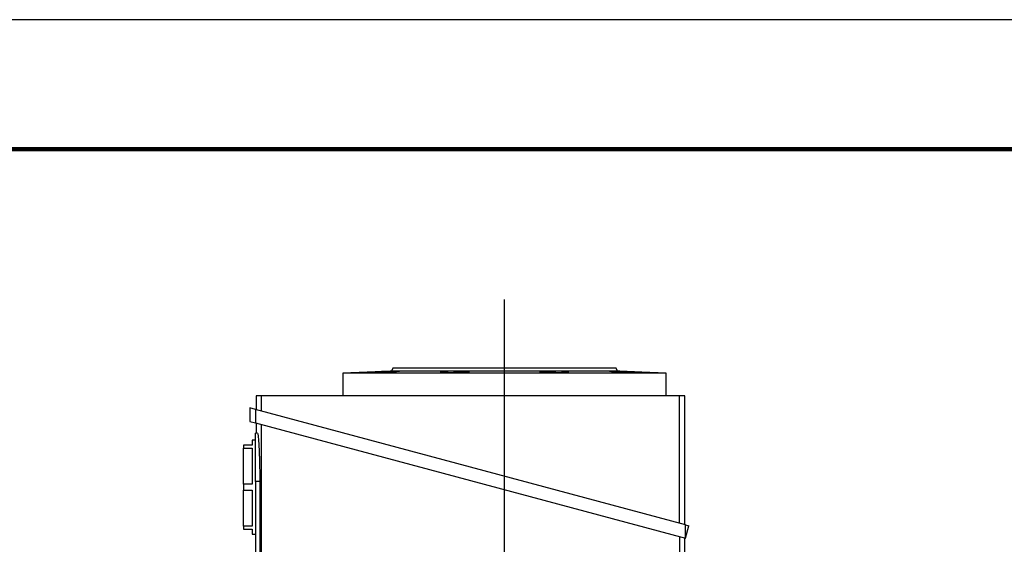
# Model space of a CAD drawing. Units: millimetres. Extents: x -4 to 213, y 0 to 297.
# Drawn here: x 138 to 176, y 277 to 297 of the extents above; entities that cross this region are included whole.
import ezdxf

# ---------------------------------------------------------------- set-up
doc = ezdxf.new("R2010")
doc.units = ezdxf.units.MM
doc.layers.add('FORMAT', color=7, linetype='Continuous')

# ---------------------------------------------------------------- blocks, each defined once
blk = doc.blocks.new('SW_CENTERMARKSYMBOL_0')
at = {"layer": 'FORMAT', "color": 0}
for p, q in [((0, 0.312), (0, 24.843)), ((-0.313, 0), (-18.095, 0)), ((0, 0), (-0.156, 0)), ((0, 0), (0, 0.156)), ((0, 0), (0, -0.156)), ((0, 0), (0.156, 0)), ((0.312, 0), (18.331, 0)), ((0, -0.313), (0, -17.685))]:
    blk.add_line(p, q, dxfattribs=at)

msp = doc.modelspace()

# ---------------------------------------------------------------- linework, layer by layer
at = {"color": 7, "linetype": 'Continuous', "lineweight": 25}
for p, q in [((210, 297), (0, 297)), ((152.04208, 283.53696), (151.98113, 283.43139)), ((156.35458, 283.53696), (152.04208, 283.53696)), ((160.66708, 283.53696), (156.35458, 283.53696)), ((160.72803, 283.43139), (160.66708, 283.53696)), ((151.98113, 283.43139), (150.10458, 283.34946)), ((150.10458, 283.34946), (150.10458, 282.47446)), ((156.35458, 283.34946), (150.10458, 283.34946)), ((156.35458, 283.43139), (151.98113, 283.43139)), ((160.72803, 283.43139), (156.35458, 283.43139)), ((162.60458, 283.34946), (156.35458, 283.34946)), ((162.60458, 283.34946), (160.72803, 283.43139)), ((162.60458, 282.47446), (162.60458, 283.34946)), ((146.76083, 282.47446), (146.76083, 281.93838)), ((146.966, 282.47446), (146.76083, 282.47446)), ((146.966, 281.88341), (146.966, 282.47446)), ((163.11816, 282.47446), (146.966, 282.47446)), ((163.11816, 277.55545), (163.11816, 282.47446)), ((163.32333, 282.47446), (163.11816, 282.47446)), ((163.32333, 277.50047), (163.32333, 282.47446)), ((146.51388, 282.00455), (146.51388, 281.48691)), ((146.72958, 281.94676), (146.51388, 282.00455)), ((146.72958, 281.94676), (146.72958, 281.42912)), ((163.35458, 277.4921), (146.72958, 281.94676)), ((146.51388, 281.48691), (146.72958, 281.42912)), ((146.72958, 281.42912), (163.35458, 276.97446)), ((146.76083, 281.42074), (146.76083, 281.03696)), ((146.966, 276.34946), (146.966, 281.36577)), ((146.80612, 281.03696), (146.72958, 281.03696)), ((146.72958, 279.16196), (146.72958, 281.03696)), ((146.60458, 280.56821), (146.26083, 280.56821)), ((146.26083, 280.56821), (146.26083, 280.45098)), ((146.72958, 280.75571), (146.60458, 280.75571)), ((146.60458, 280.75571), (146.60458, 280.56821)), ((146.26083, 280.45098), (146.60458, 280.45098)), ((146.26083, 279.06044), (146.26083, 280.45098)), ((146.60458, 280.45098), (146.60458, 279.06044)), ((146.60458, 279.06044), (146.26083, 279.06044)), ((146.26083, 279.06044), (146.26083, 278.82598)), ((146.89401, 279.16196), (146.72958, 279.16196)), ((146.72958, 279.16196), (146.72958, 276.34946)), ((146.89401, 279.16196), (146.89401, 276.34946)), ((146.26083, 278.82598), (146.60458, 278.82598)), ((146.26083, 277.43544), (146.26083, 278.82598)), ((146.60458, 278.82598), (146.60458, 277.43544)), ((163.35458, 276.97446), (163.35458, 277.4921)), ((163.35458, 277.4921), (163.48399, 277.45743)), ((163.35458, 276.97446), (163.48399, 277.45743)), ((146.60458, 277.43544), (146.26083, 277.43544)), ((146.26083, 277.43544), (146.26083, 277.31821)), ((146.26083, 277.31821), (146.60458, 277.31821)), ((146.60458, 277.31821), (146.60458, 277.13071)), ((146.60458, 277.13071), (146.72958, 277.13071)), ((163.11816, 277.03781), (163.11816, 276.34946)), ((163.32333, 276.34946), (163.32333, 276.98284))]:
    msp.add_line(p, q, dxfattribs=at)
at = {"color": 7, "linetype": 'Continuous', "lineweight": 140}
msp.add_line((205, 292), (5, 292), dxfattribs=at)
at = {"color": 7, "linetype": 'Continuous', "lineweight": 25}
for points, knots in [([(152.29759, 283.42669), (152.29251, 283.42528), (152.28235, 283.42247), (152.18848, 283.41534), (152.04804, 283.40722), (151.871, 283.39884), (151.67889, 283.39119), (151.49306, 283.38502), (151.33465, 283.38087), (151.22147, 283.37911), (151.17892, 283.3797), (151.16869, 283.38152), (151.19088, 283.38456), (151.28111, 283.39057), (151.4225, 283.3981), (151.59922, 283.40644), (151.79138, 283.41467), (151.97718, 283.42179), (152.13577, 283.42685), (152.24848, 283.42905), (152.29244, 283.42836), (152.2966, 283.42701), (152.29759, 283.42669)], [0, 0, 0, 0, 0.05366905, 0.10733633, 0.16104646, 0.21479856, 0.26855942, 0.32229759, 0.37599493, 0.42965025, 0.48327717, 0.50000003, 0.55366201, 0.60732282, 0.66101364, 0.71474652, 0.76850579, 0.82226146, 0.87597946, 0.92963907, 0.98324929, 1, 1, 1, 1]), ([(154.83168, 283.42669), (154.87288, 283.42528), (154.95529, 283.42247), (155.00914, 283.41534), (155.00216, 283.40722), (154.93103, 283.39884), (154.80478, 283.39119), (154.63741, 283.38502), (154.44794, 283.38087), (154.25791, 283.37911), (154.12712, 283.3797), (154.01721, 283.38152), (153.92896, 283.38456), (153.87267, 283.39057), (153.8803, 283.3981), (153.95122, 283.40644), (154.07747, 283.41467), (154.24479, 283.42179), (154.43438, 283.42685), (154.6241, 283.42905), (154.75584, 283.42836), (154.8171, 283.42701), (154.83168, 283.42669)], [0, 0, 0, 0, 0.05366905, 0.10733633, 0.16104646, 0.21479856, 0.26855942, 0.32229759, 0.37599493, 0.42965025, 0.48327717, 0.50000003, 0.55366201, 0.60732282, 0.66101364, 0.71474652, 0.76850579, 0.82226146, 0.87597946, 0.92963907, 0.98324929, 1, 1, 1, 1]), ([(158.25787, 283.42669), (158.32121, 283.42528), (158.44791, 283.42247), (158.61795, 283.41534), (158.74851, 283.40722), (158.82495, 283.39884), (158.83852, 283.39119), (158.78766, 283.38502), (158.67811, 283.38087), (158.52255, 283.37911), (158.38013, 283.3797), (158.23493, 283.38152), (158.08794, 283.38456), (157.9181, 283.39057), (157.7875, 283.3981), (157.71107, 283.40644), (157.69747, 283.41467), (157.74829, 283.42179), (157.85782, 283.42685), (158.01341, 283.42905), (158.15576, 283.42836), (158.23823, 283.42701), (158.25787, 283.42669)], [0, 0, 0, 0, 0.05366905, 0.10733633, 0.16104646, 0.21479856, 0.26855942, 0.32229759, 0.37599493, 0.42965025, 0.48327717, 0.50000003, 0.55366201, 0.60732282, 0.66101364, 0.71474652, 0.76850579, 0.82226146, 0.87597946, 0.92963907, 0.98324929, 1, 1, 1, 1]), ([(160.56913, 283.42669), (160.61752, 283.42528), (160.71429, 283.42247), (160.9009, 283.41534), (161.09253, 283.40722), (161.27176, 283.39884), (161.4172, 283.39119), (161.51264, 283.38502), (161.54719, 283.38087), (161.51722, 283.37911), (161.44661, 283.3797), (161.35117, 283.38152), (161.23154, 283.38456), (161.04764, 283.39057), (160.85531, 283.3981), (160.67631, 283.40644), (160.53081, 283.41467), (160.43537, 283.42179), (160.40068, 283.42685), (160.431, 283.42905), (160.50057, 283.42836), (160.55595, 283.42701), (160.56913, 283.42669)], [0, 0, 0, 0, 0.05366905, 0.10733633, 0.16104646, 0.21479856, 0.26855942, 0.32229759, 0.37599493, 0.42965025, 0.48327717, 0.50000003, 0.55366201, 0.60732282, 0.66101364, 0.71474652, 0.76850579, 0.82226146, 0.87597946, 0.92963907, 0.98324929, 1, 1, 1, 1]), ([(146.80612, 281.03696), (146.8104, 281.03696), (146.8149, 281.02482), (146.82196, 280.98916), (146.82437, 280.97434), (146.82927, 280.93871), (146.83178, 280.91779), (146.83926, 280.84732), (146.84425, 280.78982), (146.85039, 280.70492), (146.85161, 280.68728), (146.85404, 280.65067), (146.85526, 280.63165), (146.85885, 280.57291), (146.86118, 280.5317), (146.86792, 280.40212), (146.87211, 280.30785), (146.87683, 280.17991), (146.87775, 280.15374), (146.87952, 280.10081), (146.88037, 280.07405), (146.88281, 279.99292), (146.88579, 279.88245), (146.88818, 279.76746), (146.88975, 279.67949), (146.89023, 279.64988), (146.89111, 279.59008), (146.89151, 279.55982), (146.89329, 279.40835), (146.89401, 279.28583), (146.89401, 279.16196)], [0, 0, 0, 0, 0.125, 0.125, 0.1875, 0.1875, 0.25, 0.25, 0.375, 0.375, 0.40625, 0.40625, 0.4375, 0.4375, 0.5, 0.5, 0.625, 0.625, 0.65625, 0.65625, 0.6875, 0.6875, 0.75, 0.8125, 0.8125, 0.84375, 0.84375, 0.875, 0.875, 1, 1, 1, 1])]:
    msp.add_open_spline(points, degree=3, knots=knots, dxfattribs=at)

# ---------------------------------------------------------------- block references
at = {"layer": 'FORMAT', "color": 7}
msp.add_blockref('SW_CENTERMARKSYMBOL_0', (156.35458, 261.34946), dxfattribs=at)

doc.saveas('drawing.dxf')
